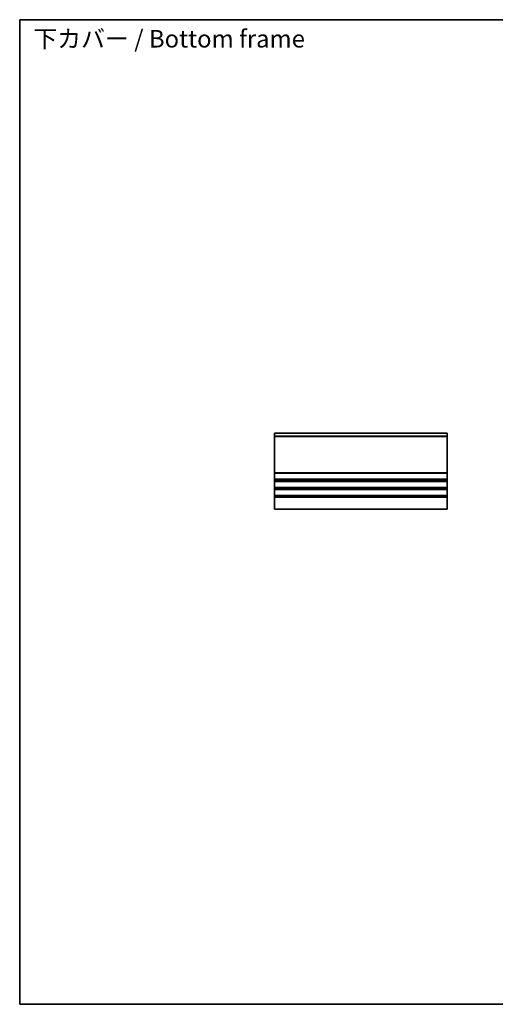
# Model space of a CAD drawing. Units: millimetres. Extents: x 22 to 3190, y 12 to 574.
# Drawn here: x 2007 to 2210, y 12 to 434 of the extents above; entities that cross this region are included whole.
import ezdxf

# ---------------------------------------------------------------- set-up
doc = ezdxf.new("R2010")
doc.units = ezdxf.units.MM
doc.header["$LTSCALE"] = 1.5
for name, color, linetype, lineweight in [('Border (ISO)', 7, 'Continuous', 35), ('Symbol (ISO)', 7, 'Continuous', 18), ('Visible (ISO)', 7, 'Continuous', 35), ('Visible Narrow (ISO)', 7, 'Continuous', 25)]:
    doc.layers.add(name, color=color, linetype=linetype, lineweight=lineweight)
doc.styles.add('Note Text (TK)', font='MS PGothic.ttf')

# ---------------------------------------------------------------- blocks, each defined once
blk = doc.blocks.new('図面枠 tk図枠')
at = {"layer": 'Border (ISO)'}
for p, q in [((14.49999999999999, 289), (405.4999999999999, 289)), ((14.49999999999999, 289), (14.50000000000001, 8.000000000000007)), ((405.4999999999999, 289), (405.4999999999999, 8.000000000000007)), ((14.50000000000001, 8.000000000000007), (405.4999999999999, 8.000000000000007))]:
    blk.add_line(p, q, dxfattribs=at)

msp = doc.modelspace()

# ---------------------------------------------------------------- linework, layer by layer
at = {"layer": 'Visible (ISO)'}
for p, q in [((2189.859876370539, 256.4767997217684), (2115.859876370539, 256.4767997217684)), ((2115.859876370531, 256.4767997217684), (2115.85987637054, 223.9767997217651)), ((2189.85987637054, 223.9767997217651), (2189.859876370531, 256.4767997217684)), ((2189.85987637054, 223.9767997217651), (2115.85987637054, 223.9767997217651))]:
    msp.add_line(p, q, dxfattribs=at)
at = {"layer": 'Visible Narrow (ISO)'}
for p, q in [((2189.859876370539, 255.2767997218281), (2115.859876370539, 255.2767997218281)), ((2189.859876370539, 254.9767997218505), (2115.859876370539, 254.9767997218505)), ((2189.859876370539, 239.4767997218249), (2115.859876370539, 239.4767997218249)), ((2189.859876370539, 239.1767997218246), (2115.859876370539, 239.1767997218246)), ((2189.859876370539, 236.7767997218252), (2115.859876370539, 236.7767997218252)), ((2189.859876370539, 236.4767997218244), (2115.859876370539, 236.4767997218244)), ((2189.859876370539, 235.9767997218244), (2115.859876370539, 235.9767997218244)), ((2189.859876370539, 235.6767997218244), (2115.859876370539, 235.6767997218244)), ((2189.859876370539, 233.2767997218256), (2115.859876370539, 233.2767997218256)), ((2189.859876370539, 232.9767997218243), (2115.859876370539, 232.9767997218243)), ((2189.859876370539, 232.4767997218244), (2115.859876370539, 232.4767997218244)), ((2189.859876370539, 232.1767997218247), (2115.859876370539, 232.1767997218247)), ((2189.859876370539, 229.7767997218249), (2115.859876370539, 229.7767997218249)), ((2189.859876370539, 229.4767997218246), (2115.859876370539, 229.4767997218246)), ((2189.859876370539, 228.9767997217863), (2115.859876370539, 228.9767997217863))]:
    msp.add_line(p, q, dxfattribs=at)

# ---------------------------------------------------------------- block references
at = {"xscale": 1.5, "yscale": 1.5, "zscale": 1.5}
msp.add_blockref('図面枠 tk図枠', (1985, 6.04e-14), dxfattribs=at)

# ---------------------------------------------------------------- texts
at = {"layer": 'Symbol (ISO)', "color": 7, "insert": (2012.571832983983, 424.3663230251211), "char_height": 7.5, "width": 148.0861629522032, "attachment_point": 4, "line_spacing_factor": 1.5, "style": 'Note Text (TK)'}
msp.add_mtext('下カバー / Bottom frame', dxfattribs=at)

doc.saveas('drawing.dxf')
